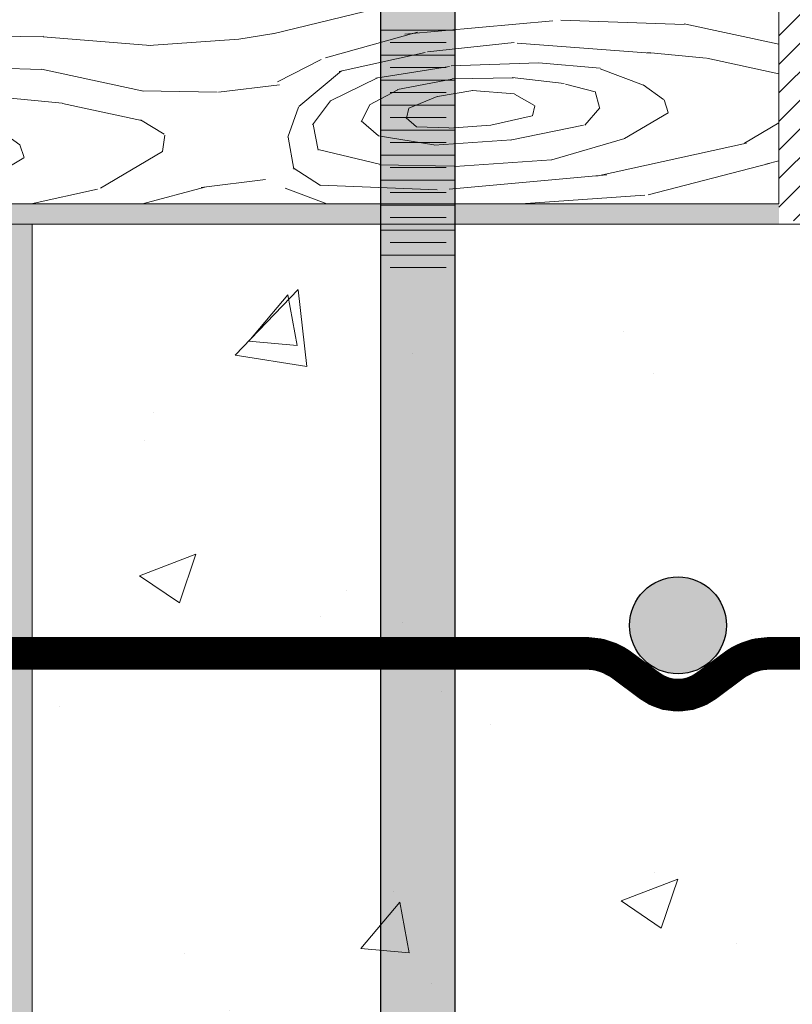
# Model space of a CAD drawing. Units: inches. Extents: x -118 to 1872, y 237 to 341.
# Drawn here: x 668 to 672, y 287 to 293 of the extents above; entities that cross this region are included whole.
import ezdxf
from ezdxf import colors
from ezdxf.entities.mleader import LeaderData, LeaderLine
from ezdxf.math import Vec2, Vec3

# ---------------------------------------------------------------- set-up
doc = ezdxf.new("R2010")
doc.units = ezdxf.units.IN
doc.header["$MEASUREMENT"] = 0
doc.layers.add('Quad-Lock', color=7, linetype='Continuous')
doc.styles.get("Standard").update_dxf_attribs({"font": 'arial.ttf'})

# ---------------------------------------------------------------- blocks, each defined once
blk = doc.blocks.new('2x8')
at = {"lineweight": 0, "true_color": 0xc4871c}
h = blk.add_hatch(dxfattribs=at)
h.set_pattern_fill('WOOD_3', color=42, scale=3, angle=4)
h.set_pattern_definition([(30.565, (2.833501371094712, 0.4788214489809661), (3.711230587770479, 4.269278574505625), [0.447212, -8.497056]), (347.7397999999999, (2.596320065220993, 1.003554741372454), (28.48984569252721, -6.027328796074485), [0.4999999999999998, -99.49999599999995]), (347.8108, (2.461265954966052, 1.214648055580312), (28.48984602091422, -6.027327695640077), [0.6456, -128.474496]), (14.4374, (2.214592191576799, 0.1548593717119502), (106.341800276374, 27.48483274998052), [0.772788, -153.784608]), (355.3844, (2.467265941222422, 1.415555995107127), (80.64219819300126, -6.390182472813867), [0.667532, -132.839004]), (2.2377, (1.988854665454596, 1.662785951257604), (131.9574664680552, 5.217806390940456), [1.300616, -258.82242]), (2.9191, (2.050523106301853, 1.927733122224708), (3.990255802393754, 0.27902929954931), [1.060188, -210.977544]), (355.3844, (2.333333511633668, 3.330878971606012), (80.64219819300126, -6.390182472813867), [0.667532, -132.839004]), (14.4374, (2.080659761988045, 2.070182348210835), (106.341800276374, 27.48483274998052), [0.772788, -153.784608]), (347.8108, (2.327333525377298, 3.129971032079141), (28.48984602091422, -6.027327695640077), [0.6456, -128.474496]), (30.565, (2.699568941506072, 2.394144425479794), (3.711230587770479, 4.269278574505625), [0.447212, -8.497056]), (347.7397999999999, (2.46238763563224, 2.918877717871283), (28.48984569252721, -6.027328796074485), [0.4999999999999998, -99.49999599999995]), (7.990900000000005, (2.059039902699283, 3.812919443037345), (55.58456028687341, 7.896603980938055), [0.8620919999999996, -171.5560039999999]), (4, (2.638602712968009, 3.55271385325608), (-0.2790258949765012, 3.990256201039297), [0.8799999999999997, -3.119999999999999]), (30.565, (2.089723456002957, 0.5070067824310627), (3.711230587770479, 4.269278574505625), [0.313048, -8.631219999999999]), (288.0363, (2.333743684846809, 0.7446075566617196), (4.827347931103602, -11.69174080697745), [0.082464, -16.409964]), (4, (1.002588375398204, 0.5713287578237782), (-0.2790258949765012, 3.990256201039297), [0.2599999999999998, -3.739999999999999]), (12.7461, (1.261955028465763, 0.5894654409972873), (23.66251176115432, 5.664386239251814), [0.26306, -52.34872]), (75.56500000000001, (1.518531422583465, 0.6475046861811506), (-0.2790235344257691, 3.990255529011212), [0.06324400000000001, -12.585868]), (330.31, (1.409009111233331, 0.7801880058431152), (8.259535945390674, -3.432191481432144), [0.1442239999999999, -14.27797199999999]), (355.2539, (1.146852199216028, 0.8019538846800174), (28.21081739429963, -2.03704230058221), [0.2630599999999998, -52.34871999999998]), (9.194400000000005, (0.9287832376337519, 0.766656179451104), (39.62353617289222, 6.780495643952728), [0.2209079999999999, -43.96053599999998]), (22.43490000000001, (0.7534070970116318, 0.6942461711615806), (7.701484989526586, 4.548300214170637), [0.189736, -12.459372]), (75.56500000000001, (0.7376412044310428, 0.6329971986710916), (-0.2790235344257691, 3.990255529011212), [0.06324400000000001, -12.585868]), (319.0001, (0.7376412044310428, 0.6329971986710916), (3.990256554209558, 0.2790385887071211), [0.084852, -5.571992]), (358.2895, (0.8016804358712761, 0.5773287440801482), (3.990255020509112, 0.2790335274869731), [0.2009959999999999, -39.99849999999998]), (319.0001, (0.458323270358278, 0.6134653860227672), (3.990256554209558, 0.2790385887071211), [0.14142, -5.515423999999999]), (350.7595, (0.565055322758667, 0.5206846283712139), (52.71040660917622, -8.3434122253735), [0.349284, -69.507708]), (4, (0.9098076177465373, 0.4645967054233893), (-0.2790258949765012, 3.990256201039297), [0.4799999999999998, -3.519999999999999]), (11.4314, (1.388638361871244, 0.4980798128206061), (59.29579086564669, 12.16589191187762), [0.463896, -92.31540799999999]), (49, (1.843332436566129, 0.5900216337584538), (-0.279025981320772, 3.990257435819896), [0.14142, -5.515432]), (285.31, (1.909186265838116, 0.7951149617099418), (5.106378968970994, -15.68199751722167), [0.10198, -20.294104]), (345.5651, (1.725439348366763, 0.8424126394515952), (3.990255042017198, 0.2790304987350418), [0.189736, -12.459372]), (353.3804000000001, (1.40203346385897, 0.8799444108690864), (44.45086651583372, -4.911181752583445), [0.3255759999999999, -64.78969599999995]), (0.9872999999999997, (1.021563995285305, 0.873388231851493), (3.99025644596313, 0.2790326682123126), [0.3805239999999998, -75.72465999999996]), (10.70979999999999, (0.6851824771467818, 0.8097684687681408), (31.64302317788681, 6.22244370709563), [0.342344, -68.12661999999999]), (27.9624, (0.5112014659995339, 0.7174071794734118), (7.701487327750065, 4.548294454155881), [0.1969759999999999, -39.19842799999998]), (63.03620000000002, (0.458323270358278, 0.6134653860227672), (3.432211724980239, 8.259541412424069), [0.11662, -23.20719999999999]), (281.1251, (0.1590540552804214, 0.5925384438995138), (5.943479751164011, -27.65276305892196), [0.161244, -32.087792]), (346.4745, (0.1901663720846045, 0.4343233253328549), (65.23922237479559, -15.48678106267318), [0.398496, -79.30090799999999]), (359.0303, (0.5776114880326304, 0.3411230993244203), (48.16209807827555, -0.6419104129570381), [0.461736, -91.885428]), (4, (1.03928121010199, 0.3333085152363537), (-0.2790258949765012, 3.990256201039297), [0.5999999999999996, -3.399999999999999]), (16.2647, (1.637819640257817, 0.3751623994828037), (35.35425759499112, 10.49169736393143), [0.4707439999999999, -93.678048]), (324.1945, (2.207060351441214, 0.8359931848384008), (21.06738024200715, -14.56585242633244), [0.156204, -31.08476]), (339.2249, (1.939322921524308, 0.9375641876961254), (45.28794420124806, -16.88195836354971), [0.286356, -56.984908]), (355.0274000000001, (1.556063194001013, 0.9709105706889432), (52.43138181603798, -4.353149275815028), [0.384708, -76.556824]), (1.879, (1.015983477385817, 0.9531933558723154), (3.990256351638989, 0.2790339873719754), [0.5403720000000001, -107.533672]), (8.969699999999998, (0.5598942732160594, 0.8812028159396164), (43.61379292209847, 7.059510123649764), [0.461736, -91.885428]), (25.8014, (0.2689958349873223, 0.7405681877851862), (7.701487639606733, 4.548305396822062), [0.323108, -21.217548]), (53.3987, (0.1590540552804214, 0.5925384438995138), (18.27712997511373, 25.33666609206001), [0.184392, -36.693788]), (281.1251, (0.02512162569166776, 2.507861420398399), (5.943479751164011, -27.65276305892196), [0.161244, -32.087792]), (346.4745, (0.0562339424958509, 2.349646301831683), (65.23922237479559, -15.48678106267318), [0.398496, -79.30090799999999]), (359.0303, (0.4436790584439905, 2.256446075823305), (48.16209807827555, -0.6419104129570381), [0.461736, -91.885428]), (4, (0.9053487805132363, 2.248631491735182), (-0.2790258949765012, 3.990256201039297), [0.5999999999999996, -3.399999999999999]), (16.2647, (1.503887210669063, 2.290485375981689), (35.35425759499112, 10.49169736393143), [0.4707439999999999, -93.678048]), (32.6104, (1.955791026414204, 2.422329758929948), (34.51717947949008, 22.46246664086481), [0.2506, -49.869228]), (72.1985, (2.166884340622119, 2.557383869184832), (3.153200685610031, 12.24979386763763), [0.107704, -21.432968]), (324.1945, (2.073127921852461, 2.751316161337286), (21.06738024200715, -14.56585242633244), [0.156204, -31.08476]), (339.2249, (1.805390491935668, 2.852887164194954), (45.28794420124806, -16.88195836354971), [0.286356, -56.984908]), (355.0274000000001, (1.422130764412259, 2.886233547187771), (52.43138181603798, -4.353149275815028), [0.384708, -76.556824]), (1.879, (0.8820510477970629, 2.868516332371144), (3.990256351638989, 0.2790339873719754), [0.5403720000000001, -107.533672]), (8.969699999999998, (0.4259618436273058, 2.796525792438445), (43.61379292209847, 7.059510123649764), [0.461736, -91.885428]), (25.8014, (0.1350634053986823, 2.655891164284071), (7.701487639606733, 4.548305396822062), [0.323108, -21.217548]), (53.3987, (0.02512162569166776, 2.507861420398399), (18.27712997511373, 25.33666609206001), [0.184392, -36.693788]), (319.0001, (0.3243908407696381, 2.528788362521595), (3.990256554209558, 0.2790385887071211), [0.14142, -5.515423999999999]), (350.7595, (0.4311228931700271, 2.436007604870042), (52.71040660917622, -8.3434122253735), [0.349284, -69.507708]), (4, (0.7758751881578974, 2.379919681922274), (-0.2790258949765012, 3.990256201039297), [0.4799999999999998, -3.519999999999999]), (11.4314, (1.254705932282604, 2.413402789319434), (59.29579086564669, 12.16589191187762), [0.463896, -92.31540799999999]), (49, (1.709400006977489, 2.505344610257339), (-0.279025981320772, 3.990257435819896), [0.14142, -5.515432]), (285.31, (1.775253836249362, 2.710437938208827), (5.106378968970994, -15.68199751722167), [0.10198, -20.294104]), (345.5651, (1.591506918778009, 2.75773561595048), (3.990255042017198, 0.2790304987350418), [0.189736, -12.459372]), (353.3804000000001, (1.268101034270217, 2.795267387367971), (44.45086651583372, -4.911181752583445), [0.3255759999999999, -64.78969599999995]), (0.9872999999999997, (0.8876315656965517, 2.788711208350378), (3.99025644596313, 0.2790326682123126), [0.3805239999999998, -75.72465999999996]), (10.70979999999999, (0.5512500475580282, 2.725091445266969), (31.64302317788681, 6.22244370709563), [0.342344, -68.12661999999999]), (27.9624, (0.3772690364107802, 2.63273015597224), (7.701487327750065, 4.548294454155881), [0.1969759999999999, -39.19842799999998]), (63.03620000000002, (0.3243908407696381, 2.528788362521595), (3.432211724980239, 8.259541412424069), [0.11662, -23.20719999999999]), (4, (0.8686559458094507, 2.486651734322663), (-0.2790258949765012, 3.990256201039297), [0.2599999999999998, -3.739999999999999]), (12.7461, (1.12802259887701, 2.504788417496115), (23.66251176115432, 5.664386239251814), [0.26306, -52.34872]), (75.56500000000001, (1.384598992994825, 2.562827662679979), (-0.2790235344257691, 3.990255529011212), [0.06324400000000001, -12.585868]), (330.31, (1.275076681644578, 2.695510982341943), (8.259535945390674, -3.432191481432144), [0.1442239999999999, -14.27797199999999]), (355.2539, (1.012919769627274, 2.717276861178902), (28.21081739429963, -2.03704230058221), [0.2630599999999998, -52.34871999999998]), (9.194400000000005, (0.7948508080449983, 2.681979155949989), (39.62353617289222, 6.780495643952728), [0.2209079999999999, -43.96053599999998]), (22.43490000000001, (0.6194746674228782, 2.609569147660466), (7.701484989526586, 4.548300214170637), [0.189736, -12.459372]), (75.56500000000001, (0.6037087748424028, 2.548320175169977), (-0.2790235344257691, 3.990255529011212), [0.06324400000000001, -12.585868]), (319.0001, (0.6037087748424028, 2.548320175169977), (3.990256554209558, 0.2790385887071211), [0.084852, -5.571992]), (358.2895, (0.6677480062826362, 2.492651720579033), (3.990255020509112, 0.2790335274869731), [0.2009959999999999, -39.99849999999998]), (279.7106, (0.003629195663393148, 0.5215235650848626), (6.501495015510491, -35.63328118984111), [0.200996, -39.998504]), (327.1301999999999, (0.03753177141743436, 0.3234058845077925), (12.52881912869365, -7.143404681294203), [0.2, -19.799976]), (357.6599000000001, (0.2055127963083123, 0.2148592342756501), (3.990256892062884, 0.2790341352319722), [0.724432, -35.497104]), (5.1691, (0.9293394303949754, 0.1852787713506814), (191.2532828558065, 17.38336815093804), [0.9802040000000001, -195.060604]), (12.4711, (1.905557070174723, 0.2735913966250791), (78.96805078097366, 17.55122101325554), [0.9503679999999997, -189.1232799999999]), (354.5377, (2.23301161870279, 1.038296253840144), (3.990256401009254, 0.279027463158502), [0.364964, -23.966084]), (355.6744, (1.406638320640468, 1.100803631401106), (28.21081852327593, -2.037050749645564), [0.828732, -164.91804]), (6.120999999999999, (0.8693488629750163, 1.043183854574124), (103.4676487827498, 11.24475617176674), [0.5403720000000001, -107.533672]), (12.4269, (0.3362447937341813, 0.9257102347314685), (78.96805500260282, 17.55118794740977), [0.545892, -108.63284]), (39.5376, (0.07087815441025214, 0.706665612031145), (15.12395019092809, 13.08684139134292), [0.344092, -34.065176]), (70.03750000000001, (0.003629195663393148, 0.5215235650848626), (10.01759247240904, 28.76887255119459), [0.196976, -39.198456]), (357.991, (1.697536758869091, 1.241438259555537), (40.18158672098051, -1.199994597355642), [0.7642, -75.655692]), (5.2453, (0.7811729621049608, 1.157311022705755), (179.2825157646282, 16.54621985227103), [0.920216, -183.123252]), (15.6893, (0.2109565898034589, 0.9971445819030009), (94.37102764505464, 26.64778349891893), [0.592284, -117.864428]), (27.1985, (-0.05999056741995901, 0.8579050832234429), (7.701487821867375, 4.548295358245384), [0.304632, -30.15844]), (4, (1.017515331265031, 0.07115160321899339), (-0.2790258949765012, 3.990256201039297), [1.199999999999999, -2.799999999999998]), (357.991, (0.2537861351680704, 0.09794180719427459), (40.18158672098051, -1.199994597355642), [0.7642, -75.655692]), (339.2249, (-0.01395129474883561, 0.1995128100519423), (45.28794420124806, -16.88195836354971), [0.286356, -56.984908]), (0.7603000000000002, (1.405662659522363, 1.401467975953949), (72.10363935510497, 1.032211223057524), [1.061695999999999, -211.2776559999999]), (6.489500000000001, (0.4906939922331048, 1.297389458098962), (87.50661717066318, 10.1287438524155), [0.920868, -91.166044]), (13.7824, (-0.08091750954315557, 1.157174298301413), (90.65979088093901, 22.37860746033549), [0.5885559999999997, -117.122952]), (4, (0.4725573090596527, 1.556756111166521), (-0.2790258949765012, 3.990256201039297), [1.519999999999999, -2.479999999999999]), (7.9451, (-0.103239581141338, 1.476394794384532), (55.58456613581887, 7.896533961403183), [0.581376, -115.694144]), (7.7313, (1.136949568487466, 1.803703323364516), (59.57482414161657, 8.175542657518138), [0.921956, -183.468916]), (2.727, (0.2377467937787969, 1.760873777999961), (3.990255294325641, 0.2790290014930262), [0.9002239999999997, -179.1442159999999]), (0.7603000000000002, (1.27173022993361, 3.316790952452834), (72.10363935510497, 1.032211223057524), [1.061695999999999, -211.2776559999999]), (6.489500000000001, (0.3567615626443512, 3.212712434597847), (87.50661717066318, 10.1287438524155), [0.920868, -91.166044]), (13.7824, (-0.2148499391319092, 3.072497274800241), (90.65979088093901, 22.37860746033549), [0.5885559999999997, -117.122952]), (4, (0.8835829016762773, 1.986474579717878), (-0.2790258949765012, 3.990256201039297), [1.199999999999999, -2.799999999999998]), (357.991, (0.1198537055793167, 2.013264783693103), (40.18158672098051, -1.199994597355642), [0.7642, -75.655692]), (339.2249, (-0.1478837243375892, 2.114835786550827), (45.28794420124806, -16.88195836354971), [0.286356, -56.984908]), (357.991, (1.563604329280338, 3.156761236054422), (40.18158672098051, -1.199994597355642), [0.7642, -75.655692]), (5.2453, (0.6472405325162072, 3.072633999204641), (179.2825157646282, 16.54621985227103), [0.920216, -183.123252]), (15.6893, (0.07702416021481895, 2.912467558401829), (94.37102764505464, 26.64778349891893), [0.592284, -117.864428]), (27.1985, (-0.1939229970087126, 2.773228059722328), (7.701487821867375, 4.548295358245384), [0.304632, -30.15844]), (279.7106, (-0.1303032339252468, 2.436846541583748), (6.501495015510491, -35.63328118984111), [0.200996, -39.998504]), (327.1301999999999, (-0.09640065817120558, 2.238728861006678), (12.52881912869365, -7.143404681294203), [0.2, -19.799976]), (357.6599000000001, (0.0715803667195587, 2.130182210774535), (3.990256892062884, 0.2790341352319722), [0.724432, -35.497104]), (5.1691, (0.7954070008062217, 2.10060174784951), (191.2532828558065, 17.38336815093804), [0.9802040000000001, -195.060604]), (12.4711, (1.771624640585969, 2.188914373123964), (78.96805078097366, 17.55122101325554), [0.9503679999999997, -189.1232799999999]), (354.5377, (2.099079189114036, 2.953619230338973), (3.990256401009254, 0.279027463158502), [0.364964, -23.966084]), (355.6744, (1.272705891051714, 3.016126607899992), (28.21081852327593, -2.037050749645564), [0.828732, -164.91804]), (6.120999999999999, (0.7354164333862627, 2.958506831072953), (103.4676487827498, 11.24475617176674), [0.5403720000000001, -107.533672]), (12.4269, (0.2023123641455413, 2.841033211230354), (78.96805500260282, 17.55118794740977), [0.545892, -108.63284]), (39.5376, (-0.0630542751783878, 2.62198858853003), (15.12395019092809, 13.08684139134292), [0.344092, -34.065176]), (70.03750000000001, (-0.1303032339252468, 2.436846541583748), (10.01759247240904, 28.76887255119459), [0.196976, -39.198456]), (1.6141, (1.098588155500124, 3.785855790253379), (3.990255643062701, 0.2790307735828854), [0.960832, -95.12246]), (2.4089, (0.3789469098381915, 3.755582410162788), (3.990254335101497, 0.2790283601423117), [0.720276, -143.335264]), (4, (-0.2594940823281604, 3.710938266966537), (-0.2790258949765012, 3.990256201039297), [0.6399999999999997, -3.359999999999999]), (0.09960000000000008, (1.756560960314687, 3.551181999376865), (60.13286347521581, 0.1952320813816186), [0.882044, -175.526552]), (3.104899999999998, (0.4782838465073382, 3.481844993989569), (3.9902560538019, 0.2790306673204392), [1.280156, -254.751088]), (4, (-0.239962269679836, 3.431620332893772), (-0.2790258949765012, 3.990256201039297), [0.7199999999999996, -3.279999999999998]), (82.69000000000001, (3.218575696449875, 0.7062368485305797), (-0.2790204910404998, 3.99025774779669), [0.10198, -20.294104]), (328.4624, (3.084916715669806, 0.897378881733232), (12.52881788919461, -7.143408522149983), [0.172048, -34.23722]), (7.0127, (3.553981553470408, 1.070520956166774), (71.54559241497347, 9.012612846069212), [0.380524, -75.72466]), (359.0303, (3.092311831401048, 1.078335540254898), (48.16209807827555, -0.6419104129570381), [0.461736, -91.885428]), (6.8624, (3.474732622210809, 0.4835630301668061), (75.53584236832057, 9.291742810415853), [0.4005, -79.69943599999999]), (14.88550000000001, (2.962974963450051, 0.3475332587938738), (19.67225571523968, 5.385373890293195), [0.529528, -105.37608]), (9.194400000000005, (3.69126972991387, 1.400902488048985), (39.62353617289222, 6.780495643952728), [0.2209079999999999, -43.96053599999998]), (4, (3.13263386176834, 1.361838862752279), (-0.2790258949765012, 3.990256201039297), [0.5599999999999997, -3.439999999999999]), (4, (3.109336129052167, 1.981723703388241), (-0.2790258949765012, 3.990256201039297), [0.7599999999999997, -3.239999999999999]), (9.194400000000005, (3.557337300325116, 3.31622546454787), (39.62353617289222, 6.780495643952728), [0.2209079999999999, -43.96053599999998]), (4, (2.998701432179587, 3.277161839251164), (-0.2790258949765012, 3.990256201039297), [0.5599999999999997, -3.439999999999999]), (6.8624, (3.340800192622055, 2.398886006665634), (75.53584236832057, 9.291742810415853), [0.4005, -79.69943599999999]), (14.88550000000001, (2.829042533861411, 2.262856235292759), (19.67225571523968, 5.385373890293195), [0.529528, -105.37608]), (7.0127, (3.420049123881654, 2.985843932665659), (71.54559241497347, 9.012612846069212), [0.380524, -75.72466]), (359.0303, (2.958379401812408, 2.993658516753726), (48.16209807827555, -0.6419104129570381), [0.461736, -91.885428]), (82.69000000000001, (3.084643266861121, 2.621559825029408), (-0.2790204910404998, 3.99025774779669), [0.10198, -20.294104]), (328.4624, (2.950984286081166, 2.812701858232117), (12.52881788919461, -7.143408522149983), [0.172048, -34.23722]), (4, (2.912759597498052, 3.932763853472864), (-0.2790258949765012, 3.990256201039297), [0.8199999999999996, -3.179999999999999])])
h.paths.add_polyline_path([(0, 0), (7.25, 0), (7.25, 1.5), (0, 1.5)])
at = {"lineweight": 0}
blk.add_lwpolyline([(0, 0), (7.25, 0), (7.25, 1.5), (0, 1.5)], close=True, dxfattribs=at)
blk = doc.blocks.new('WTT10')
at = {"layer": 'Quad-Lock', "color": 254, "lineweight": 0, "ltscale": 0.5, "true_color": 0xccf2ff, "const_width": 0.197}
blk.add_lwpolyline([(6.74514999999966, 0.3575055564046812), (6.74514999999966, 2.817965556404693, 0.4142135623731056), (6.646649999999601, 2.916465556404751), (5.071999999999523, 2.916465556404751, 0.414213562373095), (4.973499999999524, 2.817965556404751), (4.973499999999524, 0.6723755564046092, -0.4142135623731005), (4.658539999999595, 0.357415556404681), (0.5724245461173778, 0.357415556404681, 0.1605338288599921), (0.3450095778425348, 0.2824684962635962), (0.1735729233075345, 0.1557028324286653, -0.3295608055605021), (-0.1735729233078418, 0.1557028324288927), (-0.3450095778428421, 0.2824684962635962, 0.1605338288599427), (-0.5724245461176851, 0.357415556404681), (-4.658539999999903, 0.357415556404681, -0.4142135623730951), (-4.973499999999831, 0.6723755564046092), (-4.973499999999831, 2.817965556404751, 0.414213562373095), (-5.07199999999983, 2.916465556404751), (-6.646649999999909, 2.916465556404751, 0.4142135623730951), (-6.745149999999967, 2.817965556404693), (-6.745149999999967, 0.3575055564046812)], format="xyb", dxfattribs=at)
at = {"layer": 'Quad-Lock', "color": 0, "lineweight": 30, "ltscale": 0.5}
for points in [[(-4.658539999999903, 0.4559155564047392), (-0.5724245461176851, 0.4559155564047392, -0.1605338288599413), (-0.286446638948104, 0.3616684469454645), (-0.1150099844131036, 0.2349027831105337, 0.3295608055604927), (0.1150099844125689, 0.2349027831105337), (0.2864466389477967, 0.3616684469452371, -0.1605338288599918), (0.5724245461173778, 0.4559155564047392), (4.658539999999595, 0.4559155564047392, 0.414213562373095)], [(4.658539999999595, 0.2589155564046228), (0.5724245461173778, 0.2589155564046228, 0.1605338288599895), (0.403572516737273, 0.2032685455817278), (0.2321358622022727, 0.07650288174679698, -0.3295608055604903), (-0.23213586220258, 0.07650288174702435), (-0.4035725167378077, 0.2032685455817278, 0.1605338288599382), (-0.5724245461176851, 0.2589155564046228), (-4.658539999999903, 0.2589155564048502, -0.414213562373095)]]:
    blk.add_lwpolyline(points, format="xyb", dxfattribs=at)
blk = doc.blocks.new('Single Bar')
h = blk.add_hatch(color=0)
h.dxf.hatch_style = 1
edge = h.paths.add_edge_path()
edge.add_arc((0, 0), 0.3, 0, 360)
at = {"color": 0}
blk.add_circle((0, 0), 0.3, dxfattribs=at)
blk = doc.blocks.new('Jbolt')
at = {"layer": 'Quad-Lock'}
h = blk.add_hatch(color=141, dxfattribs=at)
h.dxf.hatch_style = 1
h.paths.add_polyline_path([(0.2304095347428969, 0.8551183527897592), (-0.2304095347428969, 0.8551183527897592), (-0.2304095347429751, 0.145124351286213), (0.2304095347429751, 0.1451243512862139)])
h.paths.add_polyline_path([(0.1604095347429622, 0.9251183527897808), (-0.1604095347430588, 0.9251183527897524), (-0.230409534742877, 0.8551183527897521), (0.2304095347429806, 0.8551183527897805)])
h.paths.add_polyline_path([(-0.2304095347424208, -7.589154322168554), (0.2304095347435293, -7.589154322168554), (0.2304095347430959, -0.5), (-0.2304095347428543, -0.5)])
at = {"lineweight": 0}
for p, q in [((-0.2304095347424706, -0.9231588650444653), (0.2304095347434796, -0.9231588650444653)), ((-0.1739713344834353, -1.000595119756991), (0.1739713344844444, -1.000595119756991)), ((-0.2304095347424706, -1.078031374469516), (0.2304095347434796, -1.078031374469516)), ((-0.1739713344834353, -1.155467629182042), (0.1739713344844444, -1.155467629182042)), ((-0.2304095347424706, -1.232903883894568), (0.2304095347434796, -1.232903883894568)), ((-0.1739713344834353, -1.310340138607093), (0.1739713344844444, -1.310340138607093)), ((-0.2304095347424706, -1.387776393319619), (0.2304095347434796, -1.387776393319619)), ((-0.1739713344834354, -1.465212648032144), (0.1739713344844444, -1.465212648032144)), ((-0.2304095347424706, -1.54264890274467), (0.2304095347434796, -1.54264890274467)), ((-0.1739713344834354, -1.620085157457195), (0.1739713344844444, -1.620085157457195)), ((-0.2304095347424706, -1.697521412169721), (0.2304095347434796, -1.697521412169721)), ((-0.1739713344834354, -1.774957666882246), (0.1739713344844444, -1.774957666882246)), ((-0.2304095347424706, -1.852393921594772), (0.2304095347434796, -1.852393921594772)), ((-0.1739713344834354, -1.929830176307298), (0.1739713344844444, -1.929830176307298)), ((-0.2304095347424706, -2.007266431019823), (0.2304095347434796, -2.007266431019823)), ((-0.1739713344834354, -2.084702685732349), (0.1739713344844444, -2.084702685732349)), ((-0.2304095347424706, -2.162138940444875), (0.2304095347434796, -2.162138940444875)), ((-0.1739713344834354, -2.2395751951574), (0.1739713344844444, -2.2395751951574)), ((-0.2304095347424706, -2.317011449869926), (0.2304095347434796, -2.317011449869926)), ((-0.1739713344834354, -2.394447704582451), (0.1739713344844444, -2.394447704582451))]:
    blk.add_line(p, q, dxfattribs=at)
at = {"layer": 'Quad-Lock'}
for p, q in [((-0.2304095347424707, -7.589154322168555), (-0.2304095347424706, -0.5)), ((0.2304095347434796, -7.589154322168555), (0.2304095347434796, -0.5))]:
    blk.add_line(p, q, dxfattribs=at)
blk = doc.blocks.new('QLU-207')
at = {"lineweight": 0, "true_color": 0xc700c7}
h = blk.add_hatch(dxfattribs=at)
h.set_pattern_fill('ANSI31', color=212)
h.set_pattern_definition([(45, (-676.5752357582124, -304.0228311018549), (-0.08838834764831843, 0.08838834764831845), [])])
h.paths.add_polyline_path([(-9.952166544275428, 2.273736754432321e-13), (-9.952166544275428, -3.499999999999602), (-11.45216654427566, -3.499999999999716), (-11.45216654427554, -11.00000000000011), (-4.202166544275656, -11.00000000000011), (-4.202166544275656, -12.62500000000011), (-4.101499500448199, -12.60315344966364), (-4.000747515429453, -12.58338906011261), (-3.899825648083606, -12.56778899217971), (-3.798649054495741, -12.55843279020485), (-3.697168569452401, -12.55643977601392), (-3.595423741159038, -12.5605417231618), (-3.493467673268242, -12.56910558682836), (-3.391353469433056, -12.58049832219342), (-3.289134233306299, -12.59308688443673), (-3.186863068540561, -12.6052382287383), (-3.084593078789112, -12.61531931027781), (-2.982377367704657, -12.62169708423511), (-2.880264524512086, -12.62289779431961), (-2.778257540638378, -12.61905657163879), (-2.67633295878079, -12.61124177280163), (-2.57446699688694, -12.60053321298744), (-2.472635872904561, -12.58801070737564), (-2.370815804781046, -12.57475407114555), (-2.268983010464126, -12.56184311947663), (-2.167113707901649, -12.55035766754821), (-2.065184115040893, -12.54137753053953), (-1.96317044982959, -12.5359825236302), (-1.861053822407598, -12.53507136857434), (-1.758848009757457, -12.5383335642868), (-1.656580168189294, -12.54496334942723), (-1.554277494348753, -12.55415346958887), (-1.451967184880573, -12.56509667036426), (-1.349676436430514, -12.57698569734646), (-1.247432445643312, -12.58901329612831), (-1.145262409164502, -12.60037221230277), (-1.043193523638934, -12.61025519146267), (-0.9412529857123673, -12.61785497920096), (-0.8394679920297676, -12.62236432111047), (-0.7378657392362129, -12.62297596278427), (-0.6364724393876031, -12.61889468556421), (-0.5352410492978379, -12.61022075236178), (-0.4340019757951268, -12.59855249299534), (-0.3325739562684475, -12.58563088601471), (-0.2307757281075737, -12.57319690996928), (-0.1284260287014831, -12.56299154340883), (-0.02534478001689422, -12.55675002105812), (0.07843641219687925, -12.555181157015), (0.1824316896270375, -12.5567911677249), (0.286096432948284, -12.55980134693522), (0.3888860228356634, -12.56243298839337), (0.4902558399641066, -12.56290738584659), (0.5896612650086581, -12.55944583304228), (0.6866609147969029, -12.55047572985785), (0.7819817956717543, -12.53675711097094), (0.8770899151974163, -12.52052539229169), (0.9734629495127365, -12.50403928549395), (1.072578574757813, -12.48955750225196), (1.175914467071948, -12.47933875423934), (1.284948302594898, -12.47564175313022), (1.401157757466308, -12.48072521059862), (1.525273847277845, -12.49596039701834), (1.653986360113208, -12.51791539313933), (1.7826241523411, -12.54154074813846), (1.906515048592496, -12.56178578492347), (2.020986873498828, -12.5735998264023), (2.121367451691299, -12.57193219548299), (2.202984607801113, -12.5517322150734), (2.261166166459475, -12.50794920808153), (2.291394726187264, -12.43569223831014), (2.295278921333534, -12.33639300218681), (2.282449080570132, -12.21976232274869), (2.263078097731636, -12.09607100020128), (2.24733886665183, -11.97558983475017), (2.245404281165293, -11.86858962660074), (2.26744723510626, -11.78534117595842), (2.323429524077937, -11.73589419491185), (2.41383705449266, -11.720374075059), (2.526056905695441, -11.7251874998928), (2.646516576292129, -11.73573616154221), (2.761643564888459, -11.73742175213658), (2.857865370089826, -11.71564596380523), (2.922286338320077, -11.65665441964006), (2.954670896974449, -11.56247802568913), (2.96601229180385, -11.44914839426656), (2.9672222054337, -11.33255733556484), (2.962572018396031, -11.21977980217281), (2.9514210412799, -11.11136860045536), (2.93301324186416, -11.00772338694742), (2.906592587926866, -10.90924381818354), (2.871403047246645, -10.81632955069892), (2.826688587602121, -10.72938024102814), (2.771693176771805, -10.64879554570615), (2.705920089554525, -10.57498788822522), (2.630198832798669, -10.50843498899144), (2.545781790980641, -10.4496353887522), (2.453921530578214, -10.3990876372157), (2.355870618068707, -10.35729028409031), (2.252881619929894, -10.32474187908417), (2.146207326414469, -10.30194008257502), (2.03741152343764, -10.28814659096622), (1.928986618470049, -10.27893255790207), (1.823597586009441, -10.26918331836754), (1.723909400553907, -10.25378420734796), (1.632587036600398, -10.22762055982838), (1.552230425463108, -10.18568577780394), (1.483322321352375, -10.12649088008368), (1.423812003340458, -10.05275616713607), (1.371499605777672, -9.967449738246103), (1.324185263014783, -9.873539692698785), (1.279669109402107, -9.773994129778941), (1.235751279290184, -9.671781148771572), (1.19023190702967, -9.569868848961505), (1.140911126970991, -9.47122532963374), (1.085589073464575, -9.378818690073217), (1.022065880861192, -9.295617029564823), (0.9481416835110394, -9.2245884473935), (0.8622036972014939, -9.167996778608995), (0.7661923265849282, -9.123843444765214), (0.6633778320689316, -9.088534569408807), (0.5570327977729903, -9.058473488555705), (0.4504298078165903, -9.030063538221782), (0.346841446319786, -8.999708054423081), (0.2495402974018361, -8.963810373175534), (0.1617989451829089, -8.91877383049507), (0.08688997378214935, -8.861001762397677), (0.02807870581955285, -8.786905654888926), (-0.01342798269433843, -8.695207304254097), (-0.04130150391006282, -8.59010368366188), (-0.05991999781133472, -8.4765849666353), (-0.07366160438277802, -8.359641326696988), (-0.08690446360799342, -8.244262937369626), (-0.1040267154713774, -8.135439972176414), (-0.1294064999568718, -8.038162604639922), (-0.1674219570487594, -7.957421008283006), (-0.2224512267306409, -7.898205356628466), (-0.2974407975075337, -7.863538615145785), (-0.3891910587018401, -7.847998498501738), (-0.4928534315971547, -7.843896902304778), (-0.6035793173731463, -7.843545694539614), (-0.7165201172094839, -7.839256743190845), (-0.8268272322856092, -7.82334191624318), (-0.9296611271722668, -7.788133876623533), (-1.022390010883214, -7.731030711650533), (-1.107456492797951, -7.661073156616851), (-1.188013423844836, -7.588931517155856), (-1.267213654951888, -7.525276098900406), (-1.348210037047465, -7.480777207483811), (-1.434021219595934, -7.465555785580477), (-1.525317428522044, -7.480119341924478), (-1.620769456512448, -7.51679056721332), (-1.718984259653212, -7.567630832610519), (-1.818568794029716, -7.624701509279703), (-1.91813001572848, -7.680063968384445), (-2.016274880834999, -7.725779581088204), (-2.111610345435224, -7.753909718554496), (-2.202809928277475, -7.756794721160475), (-2.29019204448457, -7.733668815928013), (-2.375785920917906, -7.690936372858516), (-2.461700536553849, -7.635336009173045), (-2.550044870368765, -7.573606342092887), (-2.642927901339135, -7.512485988838989), (-2.742458608441098, -7.458713566632639), (-2.850696843841774, -7.418929512423915), (-2.967662556551545, -7.395697502469204), (-3.090647968067287, -7.386129830552761), (-3.21675495703164, -7.386958388938751), (-3.343085402088377, -7.394915069891226), (-3.466741181880366, -7.406731765674181), (-3.584824175050812, -7.419140368551894), (-3.694436260243492, -7.428872770788303), (-3.792679316101271, -7.432660864647517), (-3.87665522126747, -7.427236542393644), (-3.943465854385408, -7.409331696290849), (-3.990213094098408, -7.375678218603127), (-4.014454651202527, -7.323381256920584), (-4.01817629890013, -7.253171850219474), (-4.005854978211801, -7.167820914764093), (-3.98199543199496, -7.070122132180245), (-3.95110240310612, -6.962869184093165), (-3.917680634402473, -6.848855752128429), (-3.886234868741326, -6.7308755179115), (-3.861269848979418, -6.611722163067839), (-3.847290317973716, -6.494189369223022), (-3.848801018581526, -6.381070818002513), (-3.870282340619497, -6.275149339560926), (-3.91325425046, -6.177888629011363), (-3.973479745402983, -6.088187133697772), (-4.046059351724921, -6.004648110510061), (-4.126093595702173, -5.925874816337966), (-4.2086830036111, -5.850470508071226), (-4.28892810172772, -5.777038442599633), (-4.361929416328849, -5.704181876812868), (-4.422787473690391, -5.630504067600839), (-4.466602800089163, -5.554608271853112), (-4.488593768239753, -5.47512135942867), (-4.487846145153185, -5.391445112538975), (-4.468091677268831, -5.303912231367462), (-4.43333731859309, -5.212910559619502), (-4.387590023131338, -5.118827941000404), (-4.334856744889862, -5.022052219215425), (-4.279144437874606, -4.922971237969932), (-4.224460056091175, -4.821972840969295), (-4.17481055354574, -4.719444871918768), (-4.134202884244019, -4.615775174523776), (-4.106644002191956, -4.511351592489575), (-4.095253139721194, -4.40655129732653), (-4.098315387550429, -4.301693344466116), (-4.112478327398435, -4.197077103197614), (-4.134388230677928, -4.093001927057458), (-4.160691368802532, -3.989767169582251), (-4.188034013184506, -3.887672184308485), (-4.213062435237475, -3.787016324772821), (-4.232422906373927, -3.688098944511751), (-4.242761698006916, -3.591219397061707), (-4.240725081549726, -3.496677035959408), (-4.223797379073062, -3.404631625639979), (-4.193424461565087, -3.314583078955366), (-4.152221637525372, -3.225836522523764), (-4.102804386204753, -3.137697054522505), (-4.047788186853381, -3.049469773128749), (-3.989788518721866, -2.96045977651977), (-3.931420861061156, -2.869972162872955), (-3.875300693121403, -2.777312030365408), (-3.824043494153329, -2.681784477174574), (-3.78025601285708, -2.582698168229967), (-3.745130682941294, -2.479939568423617), (-3.716895823436857, -2.374606093077773), (-3.693406770095294, -2.267947534973814), (-3.672518858668127, -2.16121368689312), (-3.652087424907222, -2.055654341616901), (-3.629967804564217, -1.952519291926421), (-3.604015333390521, -1.853058330603005), (-3.572085347137772, -1.758521250427862), (-3.532033181557949, -1.670157844182484), (-3.481714172402235, -1.58921790464791), (-3.418983655422835, -1.516951224605691), (-3.342652461244938, -1.453947361225346), (-3.256465809786732, -1.397386267270747), (-3.16575711423377, -1.343350472817519), (-3.075860547919206, -1.287921982688658), (-2.992110284175055, -1.227182801707272), (-2.919840496334359, -1.157214934696242), (-2.863895772182104, -1.074491458179921), (-2.823701940270325, -0.9798138513551748), (-2.795314121295064, -0.8766760512790484), (-2.774736626433992, -0.7686125806941959), (-2.757973766864666, -0.6591579623429311), (-2.741029853764871, -0.5518467189676244), (-2.719909198311939, -0.4502133733106461), (-2.690616111683539, -0.3577924481143668), (-2.649154905057571, -0.2781184661210432), (-2.592239468475668, -0.2140326448810583), (-2.520576874002927, -0.1644746006318769), (-2.436269902362824, -0.1270202505088491), (-2.341422799728548, -0.09924407980759042), (-2.238139812272834, -0.07872057382360254), (-2.128525186168758, -0.06302421785210299), (-2.014683167589851, -0.04972949718865038), (-1.898718002708392, -0.03641089712846224), (-1.782733937697799, -0.02064290296715399), (-1.668835218731147, 0)])
at = {"lineweight": 0}
h = blk.add_hatch(color=1, dxfattribs=at)
h.dxf.hatch_style = 1
h.paths.add_polyline_path([(-11.45216654427543, -12.50000000000011), (-4.202166544275428, -12.50000000000011), (-4.202166544275428, -12.62500000000011), (-11.45216654427543, -12.62500000000011)])
at = {"lineweight": 0, "true_color": 0xd4f7f7}
h = blk.add_hatch(dxfattribs=at)
h.set_pattern_fill('HONEY', scale=2, style=0)
h.set_pattern_definition([(0, (-1456.164225042699, -315.2510112204376), (0.375, 0.2165063509461096), [0.25, -0.5]), (120, (-1456.164225042699, -315.2510112204376), (-0.3749999999999999, 0.2165063509461097), [0.2499999999999998, -0.4999999999999995]), (59.99999999999999, (-1456.164225042699, -315.2510112204376), (8.326672684688674e-17, 0.4330127018922194), [-0.5, 0.25])])
h.paths.add_polyline_path([(-0.8271665442754284, -24.62500000000011), (2.297833455724572, -24.62500000000011), (2.297833455724572, -12.62500000000011), (-0.8271665442754284, -12.62500000000011)])
h.paths.add_polyline_path([(-0.8271665442754284, -36.62500000000011), (2.297833455724572, -36.62500000000011), (2.297833455724572, -24.62500000000011), (-0.8271665442754284, -24.62500000000011)])
h.paths.add_polyline_path([(-0.8271665442754284, -42.85532741039708), (2.297833455724572, -42.85532741039708), (2.297833455724572, -36.62500000000011), (-0.8271665442754284, -36.62500000000011)])
h.paths.add_polyline_path([(-11.95216654427543, -24.62500000000011), (-8.827166544275428, -24.62500000000011), (-8.827166544275428, -12.62500000000011), (-11.95216654427543, -12.62500000000011)])
h.paths.add_polyline_path([(-11.95216654427543, -36.62500000000011), (-8.827166544275428, -36.62500000000011), (-8.827166544275428, -24.62500000000011), (-11.95216654427543, -24.62500000000011)])
h.paths.add_polyline_path([(-11.95216654427543, -42.85532741039708), (-8.827166544275428, -42.85532741039708), (-8.827166544275428, -36.62500000000011), (-11.95216654427543, -36.62500000000011)])
at = {"lineweight": 0}
h = blk.add_hatch(dxfattribs=at)
h.set_pattern_fill('AR-CONC', color=251, scale=0.5)
h.set_pattern_definition([(49.99999999999999, (-1456.164225042699, -315.2510112204376), (3.586300913003767, -0.3137606749129755), [0.375, -4.125]), (355, (-1456.164225042699, -315.2510112204376), (-0.693756668065, 3.760960668500059), [0.3, -3.3]), (100.45144446, (-1455.865366637699, -315.2771579404376), (2.89254423363556, 3.447199954843147), [0.3187009599999995, -3.505710559999996]), (46.18420000000002, (-1456.164225042699, -314.2510112204376), (5.336206653357862, -0.8275964039653827), [0.562499999999999, -6.187499999999992]), (96.63563549, (-1455.7195413177, -314.3199777554375), (4.673309728371142, 4.870593003872752), [0.47805171, -5.258568799999999]), (351.1841639899999, (-1456.164225042699, -314.2510112204376), (4.673309725273866, 4.870593001349951), [0.45, -4.950000005]), (21, (-1455.664225042699, -314.5010112204376), (2.984535260592308, -2.013094453326694), [0.375, -4.125]), (326.0000000000001, (-1455.664225042699, -314.5010112204376), (1.216576659607909, 3.625750225234265), [0.3, -3.3]), (71.45144474, (-1455.415513772699, -314.6687690904376), (4.201111883649856, 1.612655764031769), [0.31870095, -3.50571056]), (37.50000000000001, (-1456.164225042699, -315.2510112204376), (0.06079927658645334, 1.664469269156557), [0, -3.26, 0, -3.35, 0, -3.3125]), (7.499999999999999, (-1456.164225042699, -315.2510112204376), (1.315347687210743, 1.972058559411801), [0, -1.91, 0, -3.185, 0, -1.2625]), (327.5, (-1457.2792250427, -315.2510112204376), (2.669112180862045, -0.1127743586718988), [0, -1.25, 0, -3.9, 0, -5.175]), (317.5, (-1457.7792250427, -315.2510112204376), (2.915930846711931, 0.5005249116615886), [0, -1.625, 0, -2.59, 0, -3.675])])
h.paths.add_polyline_path([(-4.530808501564593, -42.85532741039708), (-0.8271665442754284, -42.85532741039708), (-0.8271665442754284, -24.62500000000011), (-0.8271665442754284, -12.62500000000011), (-8.827166544275428, -12.62500000000011), (-8.827166544275428, -24.62500000000011), (-8.827166544275428, -42.85532741039702), (-5.174438796480558, -42.85532741039702), (-5.174438796480558, -44.14605746794371), (-4.530808501564593, -41.56459735285074)])
blk.add_line((-8.827166544275428, -12.62500000000011), (-0.8271665442754284, -12.62500000000011), dxfattribs=at)
blk.add_lwpolyline([(-11.95216654427543, -24.62500000000011), (-8.827166544275428, -24.62500000000011), (-8.827166544275428, -12.62500000000011), (-11.95216654427543, -12.62500000000011)], close=True, dxfattribs=at)
for name, p in [('Jbolt', (-6.437267132456896, -10.50000000000011)), ('2x8', (-11.45216654427543, -12.50000000000011)), ('WTT10', (-4.827166544275428, -15.63996555640495))]:
    blk.add_blockref(name, p, dxfattribs=at)
at = {"color": 0, "lineweight": 0}
blk.add_blockref('Single Bar', (-4.827166544275656, -15.10930206683224), dxfattribs=at)
blk = doc.blocks.new('QLU-206')
at = {"lineweight": 0}
ml = blk.add_multileader_mtext('Standard', dxfattribs=at)
ml.set_content('WOOD JOISTS AS SPECIFIED', color=7)
ml.set_leader_properties(color=256)
ml.build(insert=Vec2(0, 0))
ml.multileader.update_dxf_attribs({"leader_type": 2, "text_right_attachment_type": 3, "dogleg_length": 0.36, "arrow_head_size": 0.72, "scale": 4})
ctx = ml.context
ctx.base_point, ctx.scale, ctx.char_height, ctx.arrow_head_size, ctx.landing_gap_size, ctx.plane_origin = Vec3(590.1561873622974, 287.2399724791728), 4, 0.72, 0.72, 0.36, Vec3(600.8507551090239, 331.7583823105549)
ctx.right_attachment = 3
notes = []
notes.append((ctx, [(0, (1, 1, 0), (588.7161873622973, 287.2399724791728), (1, 0), 1.44, [(1, [(583.2064761241464, 293.8976003227397)], 0, [])])]))
ctx.mtext.insert, ctx.mtext.width, ctx.mtext.flow_direction = Vec3(590.5161873622974, 287.6061116333338), 46.87644374031932, 5
ml = blk.add_multileader_mtext('Standard', dxfattribs=at)
ml.set_content('FURRING FOR CEILING FINISH ATTACHMENT ', color=7)
ml.set_leader_properties(color=256)
ml.build(insert=Vec2(0, 0))
ml.multileader.update_dxf_attribs({"leader_type": 2, "text_right_attachment_type": 3, "dogleg_length": 0.36, "arrow_head_size": 0.72, "scale": 4})
ctx = ml.context
ctx.base_point, ctx.scale, ctx.char_height, ctx.arrow_head_size, ctx.landing_gap_size, ctx.plane_origin = Vec3(590.1561873622974, 289.6381139335713), 4, 0.72, 0.72, 0.36, Vec3(600.8507551090239, 334.1565237649534)
ctx.right_attachment = 3
notes.append((ctx, [(0, (1, 1, 0), (588.7161873622973, 289.6381139335713), (1, 0), 1.44, [(0, [(588.1040308650482, 292.7611337346634)], 0, [])])]))
ctx.mtext.insert, ctx.mtext.width, ctx.mtext.flow_direction = Vec3(590.5161873622974, 290.0042530877323), 46.87644374031932, 5
ml = blk.add_multileader_mtext('Standard', dxfattribs=at)
ml.set_content('{\\C256;REMOVE & REUSE METAL TRACK\\PON INTERIOR AT TOP OF WALLS}', color=7)
ml.set_leader_properties(color=256)
ml.build(insert=Vec2(0, 0))
ml.multileader.update_dxf_attribs({"leader_type": 2, "text_right_attachment_type": 3, "dogleg_length": 0.36, "arrow_head_size": 0.72, "scale": 4})
ctx = ml.context
ctx.base_point, ctx.scale, ctx.char_height, ctx.arrow_head_size, ctx.landing_gap_size, ctx.plane_origin = Vec3(590.1561873622983, 285.2294039042579), 4, 0.72, 0.72, 0.36, Vec3(573.1877732998438, 282.7058622642173)
ctx.right_attachment = 3
notes.append((ctx, [(1, (1, 1, 0), (588.7161873622982, 285.2294039042579), (1, 0), 1.44, [(0, [(581.1719199147166, 290.6342572810804)], 0, [])])]))
ctx.mtext.insert, ctx.mtext.width, ctx.mtext.flow_direction = Vec3(590.5161873622983, 285.5955430584189), 46.87644374031932, 5
for ctx, leaders in notes:
    for number, flags, end, landing, length, lines in leaders:
        leader = LeaderData()
        leader.index, (leader.has_last_leader_line, leader.has_dogleg_vector, leader.attachment_direction) = number, flags
        leader.last_leader_point, leader.dogleg_vector, leader.dogleg_length = Vec3(end), Vec3(landing), length
        for number, points, colour, breaks in lines:
            line = LeaderLine()
            line.index, line.vertices, line.color, line.breaks = number, Vec3.list(points), colors.encode_raw_color(colour), breaks
            leader.lines.append(line)
        ctx.leaders.append(leader)
blk = doc.blocks.new('QLU-208')
at = {"lineweight": 0}
ml = blk.add_multileader_mtext('Standard', dxfattribs=at)
ml.set_content('\\A1;QUAD-LOCK METAL TRACK\\PPROVIDES FASTENING SURFACE FOR EXTERIOR FINISH', color=7)
ml.set_leader_properties(color=256)
ml.build(insert=Vec2(0, 0))
ml.multileader.update_dxf_attribs({"leader_type": 2, "text_right_attachment_type": 3, "dogleg_length": 0.36, "arrow_head_size": 0.72, "scale": 4})
ctx = ml.context
ctx.base_point, ctx.scale, ctx.char_height, ctx.arrow_head_size, ctx.landing_gap_size, ctx.plane_origin = Vec3(-40.40998253450751, -5.66904434354578), 4, 0.72, 0.72, 0.36, Vec3(3.872541335799838, -19.81696883763806)
ctx.right_attachment, ctx.text_align_type = 3, 2
notes = []
notes.append((ctx, [(1, (1, 1, 0), (-10.68910941036017, -6.894583224855467), (-1, 0), 1.44, [(0, [(-3.010021945781205, -11.12500000000063)], 0, [])])]))
ctx.mtext.insert, ctx.mtext.width, ctx.mtext.alignment, ctx.mtext.flow_direction = Vec3(-12.48910941036013, -5.30290518938483), 46.87644374031932, 3, 5
for ctx, leaders in notes:
    for number, flags, end, landing, length, lines in leaders:
        leader = LeaderData()
        leader.index, (leader.has_last_leader_line, leader.has_dogleg_vector, leader.attachment_direction) = number, flags
        leader.last_leader_point, leader.dogleg_vector, leader.dogleg_length = Vec3(end), Vec3(landing), length
        for number, points, colour, breaks in lines:
            line = LeaderLine()
            line.index, line.vertices, line.color, line.breaks = number, Vec3.list(points), colors.encode_raw_color(colour), breaks
            leader.lines.append(line)
        ctx.leaders.append(leader)
blk = doc.blocks.new('QLU-205')
at = {"lineweight": 0}
ml = blk.add_multileader_mtext('Standard', dxfattribs=at)
ml.set_content('WOOD JOISTS AS SPECIFIED', color=7)
ml.set_leader_properties(color=256)
ml.build(insert=Vec2(0, 0))
ml.multileader.update_dxf_attribs({"leader_type": 2, "text_right_attachment_type": 3, "dogleg_length": 0.36, "arrow_head_size": 0.72, "scale": 4})
ctx = ml.context
ctx.base_point, ctx.scale, ctx.char_height, ctx.arrow_head_size, ctx.landing_gap_size, ctx.plane_origin = Vec3(19.16665857891718, -5.937280566160553), 4, 0.72, 0.72, 0.36, Vec3(29.86122632564377, 38.58112926522153)
ctx.right_attachment = 3
notes = []
notes.append((ctx, [(0, (1, 1, 0), (17.72665857891718, -5.937280566160553), (1, 0), 1.44, [(0, [(18.89199137706282, -0.2371956479856863)], 0, [])])]))
ctx.mtext.insert, ctx.mtext.width, ctx.mtext.flow_direction = Vec3(19.52665857891719, -5.571141411999577), 46.87644374031932, 5
ml = blk.add_multileader_mtext('Standard', dxfattribs=at)
ml.set_content('FURRING FOR CEILING FINISH ATTACHMENT ', color=7)
ml.set_leader_properties(color=256)
ml.build(insert=Vec2(0, 0))
ml.multileader.update_dxf_attribs({"leader_type": 2, "text_right_attachment_type": 3, "dogleg_length": 0.36, "arrow_head_size": 0.72, "scale": 4})
ctx = ml.context
ctx.base_point, ctx.scale, ctx.char_height, ctx.arrow_head_size, ctx.landing_gap_size, ctx.plane_origin = Vec3(19.16665857891718, -8.13694873016442), 4, 0.72, 0.72, 0.36, Vec3(29.86122632564377, 36.38146110121767)
ctx.right_attachment = 3
notes.append((ctx, [(0, (1, 1, 0), (17.72665857891718, -8.13694873016442), (1, 0), 1.44, [(0, [(12.60464299749003, -2.981559686212904)], 0, [])])]))
ctx.mtext.insert, ctx.mtext.width, ctx.mtext.flow_direction = Vec3(19.52665857891719, -7.770809576003444), 46.87644374031932, 5
ml = blk.add_multileader_mtext('Standard', dxfattribs=at)
ml.set_content('{\\C256;REMOVE & REUSE METAL TRACK\\PON INTERIOR AT TOP OF WALLS}', color=7)
ml.set_leader_properties(color=256)
ml.build(insert=Vec2(0, 0))
ml.multileader.update_dxf_attribs({"leader_type": 2, "text_right_attachment_type": 3, "dogleg_length": 0.36, "arrow_head_size": 0.72, "scale": 4})
ctx = ml.context
ctx.base_point, ctx.scale, ctx.char_height, ctx.arrow_head_size, ctx.landing_gap_size, ctx.plane_origin = Vec3(19.16665857891809, -10.39998688380979), 4, 0.72, 0.72, 0.36, Vec3(2.19824451646366, -12.92352852385034)
ctx.right_attachment = 3
notes.append((ctx, [(1, (1, 1, 0), (17.72665857891809, -10.39998688380979), (1, 0), 1.44, [(0, [(10.18239113133643, -4.995133506987258)], 0, [])])]))
ctx.mtext.insert, ctx.mtext.width, ctx.mtext.flow_direction = Vec3(19.52665857891809, -10.03384772964881), 46.87644374031932, 5
for ctx, leaders in notes:
    for number, flags, end, landing, length, lines in leaders:
        leader = LeaderData()
        leader.index, (leader.has_last_leader_line, leader.has_dogleg_vector, leader.attachment_direction) = number, flags
        leader.last_leader_point, leader.dogleg_vector, leader.dogleg_length = Vec3(end), Vec3(landing), length
        for number, points, colour, breaks in lines:
            line = LeaderLine()
            line.index, line.vertices, line.color, line.breaks = number, Vec3.list(points), colors.encode_raw_color(colour), breaks
            leader.lines.append(line)
        ctx.leaders.append(leader)

msp = doc.modelspace()

# ---------------------------------------------------------------- block references
at = {"color": 0, "lineweight": 0}
for name, p in [('QLU-205', (473.2883794841592, 295.6293907880677)), ('QLU-206', (0, 0)), ('QLU-207', (676.5752357582124, 304.0228311018549)), ('QLU-208', (766.3242185131579, 302.5228311018554))]:
    msp.add_blockref(name, p, dxfattribs=at)

doc.saveas('drawing.dxf')
